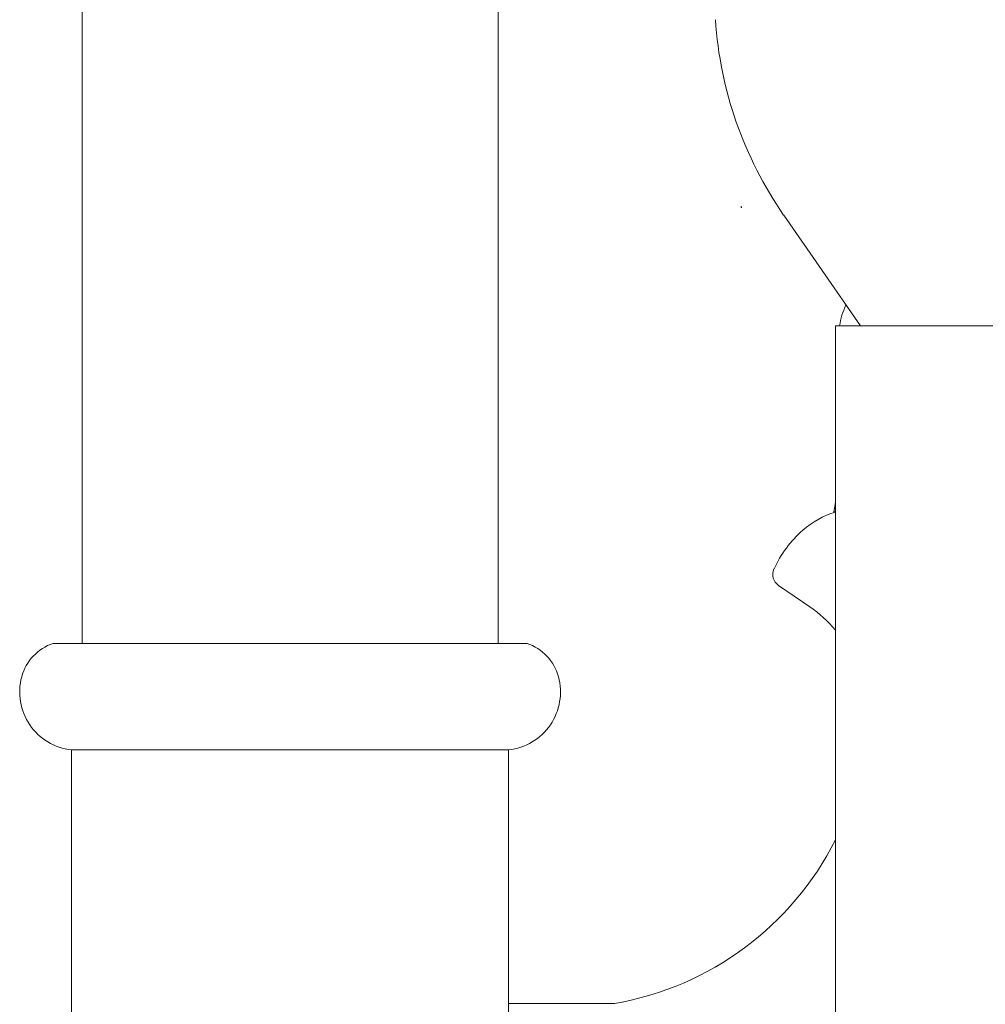
# Model space of a CAD drawing. Units: inches. Extents: x 0 to 29, y 0 to 77.1.
# Drawn here: x 11.4 to 14.3, y 17.7 to 20.7 of the extents above; entities that cross this region are included whole.
import ezdxf

# ---------------------------------------------------------------- set-up
doc = ezdxf.new("R2010")
doc.units = ezdxf.units.IN
doc.header["$MEASUREMENT"] = 0
doc.layers.add('Acc2med', color=53, linetype='Continuous', lineweight=15)

msp = doc.modelspace()

# ---------------------------------------------------------------- linework, layer by layer
at = {"layer": 'Acc2med'}
for p, q in [((11.6118, 18.8032), (11.6118, 26.5467)), ((12.8618, 18.8032), (12.8618, 26.5467)), ((13.9506, 19.7569), (13.7201, 20.0899)), ((13.8755, 19.7569), (15.1255, 19.7569)), ((13.8755, 12.0134), (13.8755, 19.7569)), ((13.8755, 19.226), (13.8705, 19.1982)), ((13.8755, 19.1982), (13.8705, 19.1982)), ((13.7983, 18.9132), (13.7048, 18.9773)), ((12.9488, 18.8032), (11.5248, 18.8032)), ((12.8933, 18.4832), (11.5803, 18.4832)), ((11.5803, 17.6298), (11.5803, 18.4832)), ((12.8933, 17.6713), (12.8933, 18.4832)), ((13.213, 17.7217), (12.8933, 17.7217))]:
    msp.add_line(p, q, dxfattribs=at)
at = {"layer": 'Acc2med', "flags": 128}
msp.add_lwpolyline([(13.5919, 20.1165), (13.5919, 20.1163), (13.592, 20.116), (13.592, 20.1158), (13.5921, 20.1156), (13.5921, 20.1153), (13.5922, 20.1151), (13.5922, 20.1149), (13.5923, 20.1146), (13.5924, 20.1144), (13.5924, 20.1142), (13.5925, 20.114), (13.5926, 20.1138), (13.5927, 20.1136), (13.5928, 20.1133), (13.5929, 20.1131), (13.593, 20.1129), (13.5931, 20.1127), (13.5932, 20.1125), (13.5933, 20.1123), (13.5934, 20.1121), (13.5935, 20.1119), (13.5936, 20.1118), (13.5937, 20.1116), (13.5938, 20.1114)], dxfattribs=at)
at = {"layer": 'Acc2med'}
for centre, radius, start, end in [((14.6811, 20.7552), 1.1689, 183.85, 214.6947), ((14.1185, 19.7218), 0.2331, 155.1162, 171.3478), ((13.9505, 18.9463), 0.2622, 106.6143, 131.2904), ((14.0054, 18.8838), 0.3453, 131.2904, 155.5327), ((13.7274, 19.0103), 0.04, 155.5327, 235.5614), ((13.5809, 18.5962), 0.3843, 39.9635, 55.5614), ((11.5713, 18.6649), 0.146, 108.5715, 164.7614), ((12.9023, 18.6649), 0.146, 15.2386, 71.4285), ((11.5993, 18.6572), 0.175, 164.7614, 263.7575), ((12.8743, 18.6572), 0.175, 276.2425, 15.2386), ((13.0553, 18.6268), 0.9188, 279.8813, 333.2204)]:
    msp.add_arc(centre, radius, start, end, dxfattribs=at)

doc.saveas('drawing.dxf')
